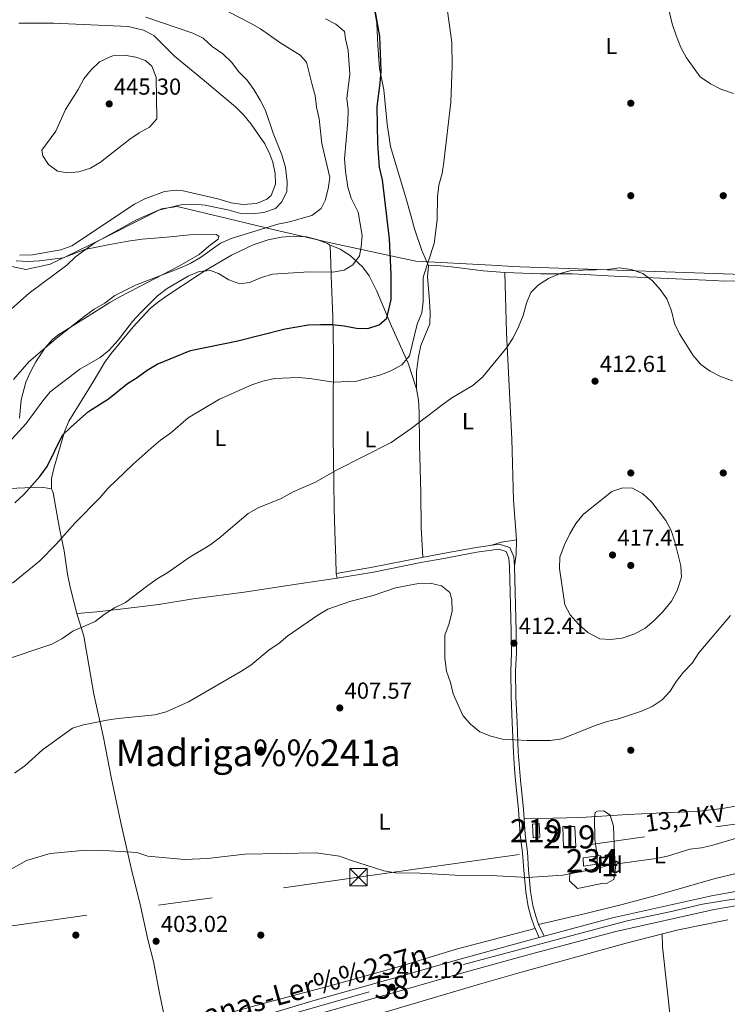
# Model space of a CAD drawing. Extents: x 600766 to 607668, y 724747 to 729476.
# Drawn here: x 602316 to 602622, y 725470 to 725896 of the extents above; entities that cross this region are included whole.
import ezdxf
from ezdxf.enums import TextEntityAlignment as Align

# ---------------------------------------------------------------- set-up
doc = ezdxf.new("R2010")
doc.units = 0
doc.header["$MEASUREMENT"] = 0
for name, pattern in [('DGN Style 3', [109.23745000000001, 78.02675, -31.2107]), ('DGN Style 4', [124.92082675000002, 62.42140000000001, -31.2107, 0.07802675, -31.2107]), ('DGN Style 7', [156.0535, 70.22407500000001, -31.2107, 23.408025, -31.2107])]:
    doc.linetypes.add(name, pattern=pattern)
for name, color, linetype in [('Nivel 1', 7, 'Continuous'), ('Nivel 15', 7, 'Continuous'), ('Nivel 17', 7, 'Continuous'), ('Nivel 21', 7, 'Continuous'), ('Nivel 23', 7, 'Continuous'), ('Nivel 32', 7, 'Continuous'), ('Nivel 35', 7, 'Continuous'), ('Nivel 36', 7, 'Continuous'), ('Nivel 37', 7, 'Continuous'), ('Nivel 4', 7, 'Continuous'), ('Nivel 41', 7, 'Continuous'), ('Nivel 44', 7, 'Continuous'), ('Nivel 45', 7, 'Continuous'), ('Nivel 48', 7, 'Continuous'), ('Nivel 5', 7, 'Continuous'), ('Nivel 52', 7, 'Continuous'), ('Nivel 54', 7, 'Continuous'), ('Nivel 57', 7, 'Continuous'), ('Nivel 7', 7, 'Continuous')]:
    doc.layers.add(name, color=color, linetype=linetype)
doc.styles.add('Style-arial', font='arial.shx', dxfattribs={"bigfont": 'arialbig.shx'})
doc.styles.add('Style-arialn', font='arialn.shx', dxfattribs={"bigfont": 'arialnbig.shx'})
doc.styles.add('Style-arialni', font='arialni.shx', dxfattribs={"bigfont": 'arialnibig.shx'})
doc.styles.add('Style-times', font='times.shx', dxfattribs={"bigfont": 'timesbig.shx'})

# ---------------------------------------------------------------- blocks, each defined once
blk = doc.blocks.new('5PATER')
at = {"layer": 'Nivel 7', "linetype": 'Continuous', "lineweight": 0}
h = blk.add_hatch(color=53, dxfattribs=at)
edge = h.paths.add_edge_path()
edge.add_ellipse((0, 0), major_axis=(-1.095731442945027, -1.110710700472634), ratio=0.9994222409660316, start_angle=0, end_angle=360)
blk = doc.blocks.new('5PERFI')
at = {"layer": 'Nivel 17', "linetype": 'Continuous', "lineweight": 0}
h = blk.add_hatch(color=7, dxfattribs=at)
edge = h.paths.add_edge_path()
edge.add_arc((0, 0), 1.55999999938624, 315.0000000018422, 675.0000000018422)
blk = doc.blocks.new('5TME')
at = {"layer": 'Nivel 32', "color": 7, "linetype": 'Continuous', "lineweight": 0}
for p, q in [((-3.75, 3.75), (3.75, -3.75)), ((3.722999999998137, 3.77599999983795), (-3.716000000014901, -3.783999999985099))]:
    blk.add_line(p, q, dxfattribs=at)
at = {"layer": 'Nivel 32', "color": 7, "linetype": 'Continuous', "lineweight": 0, "flags": 128}
blk.add_lwpolyline([(-3.75, -3.75), (3.75, -3.75), (3.75, 3.75), (-3.75, 3.75), (-3.716000000014901, -3.783999999985099)], dxfattribs=at)

msp = doc.modelspace()

# ---------------------------------------------------------------- linework, layer by layer
at = {"layer": 'Nivel 1', "color": 7, "linetype": 'Continuous', "lineweight": 0}
msp.add_polyline3d([(602289.9880000001, 725795.767, 442.124), (602296.8489999999, 725793.476, 441.628), (602304.0560000001, 725791.0700000001, 441.311), (602318.439, 725788.118, 440.816), (602328.9720000001, 725790.355, 440.415), (602339.9739999999, 725795.69, 440.57), (602347.337, 725799.26, 440.165), (602355.7039999999, 725803.503, 439.932), (602377.0970000001, 725814.3500000001, 440.129), (602383.8260000001, 725815.288, 439.915), (602405.6300000001, 725810.065, 438.831), (602426.575, 725805.047, 433.744), (602451.3770000001, 725799.342, 431.605), (602487, 725791.6769999999, 421.507), (602519.7220000001, 725789.8659999999, 416.362), (602529.1570000001, 725789.3430000001, 415.769), (602532.0490000001, 725789.2420000001, 415.691), (602532.2239999999, 725789.236, 415.686), (602641.058, 725785.4439999999, 418.326)], dxfattribs=at)
at = {"layer": 'Nivel 15', "color": 1, "linetype": 'Continuous', "lineweight": 13, "elevation": 408.568, "flags": 128}
msp.add_lwpolyline([(602537.4920000001, 725548), (602537.8030000001, 725542.142), (602540.635, 725542.3900000001), (602540.324, 725548.2479999999), (602537.4920000001, 725548)], dxfattribs=at)
at = {"layer": 'Nivel 15', "color": 141, "linetype": 'Continuous', "lineweight": 0, "elevation": 405.258, "flags": 128}
msp.add_lwpolyline([(602559.3600000001, 725533.5109999999), (602566.908, 725534.425), (602567.358, 725531.0290000001), (602559.6240000001, 725529.922), (602559.3600000001, 725533.5109999999)], dxfattribs=at)
at = {"layer": 'Nivel 15', "color": 1, "linetype": 'Continuous', "lineweight": 13}
msp.add_polyline3d([(602550.567, 725546.9480000001, 408.331), (602550.9450000001, 725537.8759999999, 408.095), (602556.236, 725538.175, 408.095), (602555.862, 725547.0590000001, 408.095), (602550.567, 725546.9480000001, 408.331)], dxfattribs=at)
at = {"layer": 'Nivel 21', "color": 7, "linetype": 'Continuous', "lineweight": 0}
msp.add_polyline3d([(602542.5190000001, 725499.5889999999, 402.832), (602540.149, 725504.645, 402.832), (602538.8940000001, 725508.2150000001, 403.286), (602537.672, 725512.8330000001, 403.88), (602536.652, 725518.9550000001, 404.5), (602535.8189999999, 725528.271, 405.557), (602535.298, 725535.8670000001, 406.012), (602534.317, 725543.719, 406.769), (602533.554, 725554.5800000001, 407.375), (602532.2860000001, 725567.139, 409.192), (602531.3430000001, 725579.145, 409.646), (602530.8219999999, 725592.1300000001, 411.16), (602530.3570000001, 725603.148, 411.766), (602530.185, 725614.408, 412.22), (602530.571, 725622.142, 412.675), (602530.4539999999, 725631.6140000001, 412.372), (602529.6540000001, 725659.6780000001, 412.372), (602529.3729999999, 725663.683, 412.372), (602527.729, 725667.783, 412.069), (602523.1000000001, 725669.1810000001, 412.069), (602513.084, 725667.7779999999, 411.615), (602498.726, 725665.0889999999, 410.706), (602488.8800000001, 725663.288, 410.452), (602468.3489999999, 725659.233, 410.34), (602452.6370000001, 725656.5079999999, 410.555)], dxfattribs=at)
at = {"layer": 'Nivel 21', "color": 7, "linetype": 'DGN Style 3', "lineweight": 0}
msp.add_polyline3d([(602540.4410000001, 725499.0320000001, 402.832), (602538.186, 725503.842, 402.832), (602536.8670000001, 725507.592, 403.286), (602535.5989999999, 725512.388, 403.88), (602534.5490000001, 725518.6869999999, 404.5), (602533.7069999999, 725528.105, 405.557), (602533.189, 725535.6640000001, 406.012), (602532.2080000001, 725543.514, 406.769), (602531.443, 725554.3999999999, 407.375), (602530.1769999999, 725566.9369999999, 409.192), (602529.7220000001, 725571.916, 409.405), (602529.227, 725579.0290000001, 409.646), (602528.7050000001, 725592.0430000001, 411.16), (602528.2390000001, 725603.088, 411.766), (602528.0660000001, 725614.4450000001, 412.22), (602528.452, 725622.182, 412.675), (602528.3360000001, 725631.571, 412.372), (602527.538, 725659.574, 412.372), (602527.283, 725663.203, 412.372), (602526.142, 725666.0490000001, 412.069), (602522.933, 725667.0179999999, 412.069), (602513.4269999999, 725665.6869999999, 411.615), (602499.112, 725663.006, 410.706), (602489.2760000001, 725661.2069999999, 410.452), (602468.736, 725657.1499999999, 410.34), (602453, 725654.4210000001, 410.555)], dxfattribs=at)
at = {"layer": 'Nivel 21', "color": 7, "linetype": 'Continuous', "lineweight": 13}
for points in [[(602420.95, 725465.0959999999, 400.719), (602443.4580000001, 725471.8090000001, 401.522), (602480.129, 725482.094, 402.582), (602504.125, 725489.094, 403.023), (602534.4469999999, 725497.426, 402.723), (602540.4410000001, 725499.0320000001, 402.78), (602542.5190000001, 725499.5889999999, 402.8), (602572.031, 725507.496, 403.083), (602614.9070000001, 725517.0460000001, 403.483), (602625.334, 725518.824, 403.621), (602635.2550000001, 725520.0760000001, 403.757), (602656.389, 725521.959, 403.49), (602671.3570000001, 725522.9539999999, 403.73), (602691.352, 725523.2069999999, 403.575), (602704.987, 725523.04, 404.236), (602718.696, 725522.253, 404.236), (602738.2890000001, 725519.967, 404.236), (602783.902, 725513.253, 404.338), (602818.4990000001, 725508.666, 405.387), (602847.392, 725504.257, 406.051), (602869.594, 725501.4380000001, 405.818), (602894.764, 725497.3019999999, 406.051), (602914.5530000001, 725494.6740000001, 406.35), (602962.538, 725487.3260000001, 406.585)], [(602445.1410000001, 725465.99, 401.522), (602481.794, 725476.27, 402.582), (602505.7749999999, 725483.2660000001, 403.023), (602536.033, 725491.5800000001, 402.723), (602573.473, 725501.611, 403.083), (602616.075, 725511.1000000001, 403.483), (602626.2220000001, 725512.831, 403.621), (602635.9029999999, 725514.0519999999, 403.757), (602656.858, 725515.919, 403.49), (602671.5959999999, 725516.899, 403.73), (602691.3530000001, 725517.149, 403.575), (602704.912, 725516.983, 404.236), (602718.084, 725515.9550000001, 404.236), (602737.462, 725513.6939999999, 404.236), (602783.0260000001, 725506.987, 404.338), (602817.6059999999, 725502.4029999999, 405.387), (602846.517, 725497.9909999999, 406.051), (602868.683, 725495.176, 405.818), (602893.835, 725491.0430000001, 406.051), (602913.658, 725488.4110000001, 406.35), (602961.5660000001, 725481.075, 406.585), (602981.575, 725477.913, 407.108), (603011.324, 725473.75, 407.294), (603059.5830000001, 725466.291, 407.544)]]:
    msp.add_polyline3d(points, dxfattribs=at)
at = {"layer": 'Nivel 23', "color": 7, "linetype": 'DGN Style 4', "lineweight": 0}
msp.add_polyline3d([(602406.7890000001, 725458.3470000001, 400.765), (602507.7180000001, 725487.2420000001, 402.994), (602562.6680000001, 725501.949, 402.987), (602578.9990000001, 725506.2860000001, 403.142), (602596.9199999999, 725510.0449999999, 403.309), (602611.0830000001, 725513.3700000001, 403.442), (602623.4240000001, 725515.375, 403.589), (602638.743, 725517.2550000001, 403.717), (602664.4680000001, 725519.713, 403.618), (602682.388, 725520.291, 403.645), (602707.588, 725519.5660000001, 404.236), (602722.185, 725518.6980000001, 404.236), (602745.308, 725515.807, 404.252), (602771.1769999999, 725511.9029999999, 404.31), (602828.577, 725503.821, 405.629), (602862.1059999999, 725498.905, 405.891), (602917.0700000001, 725491.1140000001, 406.364), (602953.4890000001, 725485.6200000001, 406.543), (603011.513, 725476.729, 407.331)], dxfattribs=at)
at = {"layer": 'Nivel 32', "color": 6, "linetype": 'DGN Style 7', "lineweight": 0}
msp.add_polyline3d([(601724.2520000001, 725607.6329999999, 395.169), (601816.9480000001, 725574.048, 401.224), (601911.087, 725539.9410000001, 401.187), (602007.666, 725504.95, 404.365), (602093.175, 725473.969, 419.044), (602275.2949999999, 725498.8049999999, 404.489), (602462.267, 725525.101, 404.663), (602685.4340000001, 725556.496, 404.975), (602862.3260000001, 725576.4340000001, 408.927), (603059.077, 725567.9280000001, 409.06), (603192.1769999999, 725557.2479999999, 414.162), (603379.469, 725542.838, 421.226), (603514.1799999999, 725533.4180000001, 430.229), (603607.791, 725526.652, 425.802), (603750.3659999999, 725517.517, 449.765)], dxfattribs=at)
at = {"layer": 'Nivel 35', "color": 92, "linetype": 'DGN Style 3', "lineweight": 0}
msp.add_polyline3d([(602560.5700000001, 725520.861, 405.258), (602556.9890000001, 725520.219, 405.258), (602553.514, 725523.5519999999, 405.258), (602553.6359999999, 725526.77, 405.258), (602557.591, 725527.6089999999, 405.258), (602563.26, 725527.9169999999, 405.731), (602565.679, 725529.8589999999, 406.44), (602565.372, 725535.5279999999, 406.677), (602564.4890000001, 725541.5630000001, 406.913), (602564.3160000001, 725550.9110000001, 407.149), (602564.6270000001, 725553.1059999999, 407.149), (602565.561, 725553.693, 407.149), (602568.3970000001, 725553.7520000001, 407.149), (602571.084, 725551.9169999999, 407.149), (602572.6000000001, 725547.0959999999, 406.992), (602572.9439999999, 725535.307, 406.677), (602573.452, 725529.075, 405.022), (602572.6130000001, 725524.146, 405.022), (602569.4299999999, 725522.3700000001, 405.022), (602568.102, 725522.531, 405.022), (602560.5700000001, 725520.861, 405.258)], dxfattribs=at)
at = {"layer": 'Nivel 36', "color": 92, "linetype": 'Continuous', "lineweight": 0, "extrusion": (0.07821381499316675, -0.6759758049982343, 0.7327614278885071), "elevation": -443107.5574836312, "flags": 128}
msp.add_lwpolyline([(681933.3563825963, 477752.4347222948), (681938.2378522563, 477753.6353354547), (681944.7027732211, 477753.9924333714)], dxfattribs=at)
at = {"layer": 'Nivel 36', "color": 92, "linetype": 'Continuous', "lineweight": 0, "extrusion": (-0.8847629550928194, 0.04986248469454945, 0.4633662114521381), "elevation": -496721.7490125146, "flags": 128}
msp.add_lwpolyline([(-758424.3840450747, 260195.5421781669), (-758418.0213221987, 260196.0544970157), (-758412.9305126558, 260195.0287308627)], dxfattribs=at)
at = {"layer": 'Nivel 36', "color": 92, "linetype": 'Continuous', "lineweight": 0}
for points in [[(602468.504, 725904.473, 424.201), (602470.2350000001, 725894.6470000001, 424.863), (602470.5719999999, 725884.94, 425.145), (602471.4010000001, 725874.987, 424.56), (602473.1780000001, 725865.7960000001, 424.711), (602474.6599999999, 725850.993, 423.651), (602476.1470000001, 725841.3400000001, 423.349), (602482.8530000001, 725818.655, 421.986), (602485.041, 725810.9920000001, 421.986), (602486.534, 725805.7050000001, 421.494), (602489.702, 725796.2779999999, 420.471), (602492.4650000001, 725789.692, 420.169)], [(602315.7380000001, 725794.227, 443.913), (602321.233, 725794.469, 443.913), (602333.594, 725796.639, 443.913), (602338.311, 725798.3300000001, 443.662), (602365.452, 725816.331, 443.61), (602369.8770000001, 725818.628, 443.61), (602378.3230000001, 725821.8489999999, 443.61), (602383.3360000001, 725822.4510000001, 443.61), (602386.497, 725822.081, 443.61), (602401.443, 725818.568, 443.913), (602407.247, 725816.916, 443.913), (602412.206, 725816.2250000001, 443.913), (602418.162, 725816.621, 443.913), (602422.6599999999, 725818.453, 443.095), (602424.425, 725820.132, 442.702), (602426.406, 725825.0360000001, 442.399), (602426.277, 725829.577, 442.702), (602425.173, 725834.4380000001, 442.839), (602423.916, 725837.993, 443.004), (602421.69, 725842.462, 443.548), (602415.8500000001, 725850.9920000001, 444.729), (602412.713, 725854.869, 445.174), (602409.092, 725858.476, 445.427), (602394.8130000001, 725870.4920000001, 444.822), (602382.713, 725880.4480000001, 444.822), (602373.675, 725889.28, 444.822), (602369.28, 725891.6710000001, 444.822), (602362.655, 725893.2080000001, 444.822), (602330.352, 725894.709, 444.519), (602315.348, 725894.6270000001, 444.519)], [(602315.675, 725723.716, 431.688), (602316.3589999999, 725731.6130000001, 432.748), (602318.4140000001, 725739.246, 433.808), (602320.4010000001, 725743.8090000001, 434.374), (602322.7050000001, 725748.155, 434.716), (602326.628, 725754.024, 434.565), (602329.9380000001, 725757.825, 434.777), (602332.2250000001, 725759.6370000001, 434.868), (602344.132, 725767.0959999999, 434.565), (602354.6980000001, 725773.76, 435.019), (602359.058, 725776.2420000001, 434.956), (602370.666, 725782.243, 434.716), (602384.8470000001, 725789.6159999999, 435.776), (602393.342, 725794.554, 436.23), (602397.4809999999, 725798.156, 436.382), (602401.6370000001, 725801.1529999999, 437.29), (602401.9010000001, 725802.524, 437.29), (602400.6680000001, 725803.246, 437.29), (602389.3119999999, 725803.074, 437.29), (602379.3640000001, 725802.084, 436.978), (602368.652, 725801.212, 437.817), (602362.6130000001, 725800.3570000001, 438.119), (602354.7390000001, 725798.908, 438.502), (602343.892, 725796.781, 439.865), (602334.598, 725793.145, 440.595), (602324.3389999999, 725791.831, 440.773), (602319.355, 725791.533, 441.07), (602314.217, 725791.8049999999, 441.15)], [(602453, 725654.4210000001, 410.33), (602452.6370000001, 725656.5079999999, 410.33), (602452.4510000001, 725663.0160000001, 411.541), (602451.9680000001, 725674.6669999999, 413.055), (602451.683, 725684.6440000001, 413.659), (602451.658, 725696.1699999999, 414.872), (602451.331, 725715.996, 416.147), (602451.297, 725724.7919999999, 417.144), (602451.4340000001, 725751.913, 422.292), (602451.1410000001, 725767.5079999999, 426.23), (602450.487, 725785.1089999999, 430.121), (602450.317, 725791.1170000001, 431.227), (602449.9709999999, 725797.9240000001, 431.832), (602449.6470000001, 725798.672, 431.832), (602448.8729999999, 725799.256, 431.832), (602444.2760000001, 725801.095, 432.287), (602439.7, 725802.176, 432.59), (602433.935, 725802.466, 432.287), (602428.986, 725801.9850000001, 431.763), (602423.1429999999, 725800.9169999999, 431.425), (602416.7209999999, 725798.723, 431.522), (602407.354, 725794.2860000001, 430.772), (602395.869, 725787.467, 428.706), (602392.909, 725785.5430000001, 428.501), (602379.3759999999, 725776.6740000001, 428.804), (602375.2760000001, 725773.8189999999, 428.58), (602372.1100000001, 725771.1640000001, 428.35), (602364.7609999999, 725763.229, 428.35), (602355.2339999999, 725751.686, 427.602), (602352.625, 725747.8859999999, 427.29), (602347.5009999999, 725739.398, 425.967), (602336.9880000001, 725722.4439999999, 425.472), (602335.0830000001, 725717.8500000001, 425.113), (602330.5860000001, 725702.568, 423.201), (602329.4550000001, 725697.6640000001, 423.298), (602329.4909999999, 725693.1680000001, 422.747)], [(602449.6470000001, 725798.672, 432.135), (602454.395, 725796.837, 431.226), (602458.7150000001, 725794.0819999999, 430.317), (602464.004, 725789.2339999999, 428.803), (602466.9269999999, 725785.291, 427.773), (602470.2069999999, 725778.685, 426.379), (602476.5249999999, 725763.523, 423.229), (602483.787, 725747.5220000001, 419.401), (602487.3230000001, 725736.422, 416.689), (602488.2390000001, 725731.4990000001, 416.293), (602488.523, 725726.513, 416.003), (602488.6140000001, 725712.371, 414.872), (602489.2139999999, 725691.331, 412.752), (602489.4169999999, 725676.3500000001, 411.86), (602490.128, 725663.5160000001, 410.328)], [(602525.5760000001, 725786.6969999999, 415.475), (602516.1599999999, 725787.4890000001, 416.383), (602502.4099999999, 725789.2790000001, 418.252), (602496.098, 725789.7960000001, 418.806), (602492.4650000001, 725789.692, 419.563), (602492.149, 725784.835, 419.563), (602492.845, 725776.372, 419.26), (602493.19, 725769.564, 418.655), (602493.0530000001, 725764.585, 418.241), (602489.206, 725755.2110000001, 418.352), (602488.165, 725750.311, 418.47), (602487.406, 725743.949, 418.049), (602487.3230000001, 725736.422, 417.595)], [(602530.5360000001, 725671.1000000001, 412.598), (602529.2930000001, 725688.1810000001, 412.394), (602528.577, 725714.824, 412.547), (602526.318, 725760.662, 414.869), (602525.5760000001, 725786.6969999999, 415.626)], [(602525.5760000001, 725786.6969999999, 415.626), (602541.0390000001, 725786.146, 415.206), (602554.8289999999, 725786.1669999999, 415.02), (602575.452, 725785.057, 414.909), (602586.382, 725784.642, 415.475), (602615.808, 725783.3600000001, 418.2), (602620.477, 725783.058, 417.887), (602629.5590000001, 725783.317, 418.795)], [(602307.2760000001, 725693.1259999999, 425.61), (602325.2309999999, 725693.804, 423.88), (602329.4909999999, 725693.1680000001, 422.82), (602330.148, 725691.369, 422.214), (602331.03, 725686.534, 421.282), (602333.01, 725675.9979999999, 420.548), (602334.9099999999, 725666.3160000001, 418.915), (602336.344, 725656.1980000001, 417.914), (602337.5020000001, 725650.645, 417.129), (602340.4199999999, 725639.246, 415.248), (602343.429, 725629.3330000001, 414.188), (602347.827, 725604.351, 411.167), (602351.949, 725585.4920000001, 409.191), (602355.26, 725568.4110000001, 407.185), (602359.402, 725549.2930000001, 405.687), (602364.0109999999, 725529.0260000001, 404.951), (602367.962, 725512.6270000001, 403.588), (602371.101, 725498.173, 402.68), (602373.6680000001, 725488.5549999999, 401.759), (602376.328, 725474.2350000001, 400.105), (602378.3090000001, 725464.4480000001, 400.733)], [(602453, 725654.4210000001, 410.785), (602436.4410000001, 725651.9950000001, 411.609), (602412.8740000001, 725648.4299999999, 412.299), (602390.6869999999, 725645.5249999999, 413.813), (602375.8700000001, 725643.1429999999, 413.906), (602358.0109999999, 725640.9909999999, 414.711), (602349.0349999999, 725639.9450000001, 414.722), (602340.4199999999, 725639.246, 415.176)], [(602630.2860000001, 725556.7320000001, 405.259), (602619.5419999999, 725554.8049999999, 405.259), (602609.6100000001, 725553.717, 405.456), (602578.544, 725552.2479999999, 405.968), (602558.591, 725550.912, 406.403), (602533.848, 725550.3840000001, 406.677)], [(602540.149, 725504.645, 402.662), (602561.206, 725509.5320000001, 402.686), (602575.7579999999, 725513.163, 402.942), (602591.4610000001, 725517.338, 403.193), (602616.466, 725524.5009999999, 403.371), (602626.1399999999, 725526.869, 403.371)], [(602395.1229999999, 725463.257, 401.014), (602420.977, 725470.3559999999, 401.166), (602451.048, 725478.3330000001, 401.923), (602479.9340000001, 725486.4280000001, 401.908), (602505.024, 725494.034, 402.333), (602538.6329999999, 725502.8870000001, 402.68)], [(602621.923, 725506.676, 402.407), (602599.8670000001, 725502.098, 402.423), (602577.9780000001, 725496.486, 402.558), (602533.767, 725484.2779999999, 402.394), (602514.554, 725478.773, 401.65), (602457.663, 725461.8910000001, 401.02)], [(602605.6259999999, 725411.227, 402.858), (602601.2620000001, 725437.9820000001, 403.265), (602597.1669999999, 725463.5530000001, 403.16), (602593.7490000001, 725494.9410000001, 402.723), (602593.592, 725500.4890000001, 402.706)]]:
    msp.add_polyline3d(points, dxfattribs=at)
at = {"layer": 'Nivel 4', "color": 30, "linetype": 'Continuous', "lineweight": 30, "elevation": 425, "flags": 128}
msp.add_lwpolyline([(602313.588, 725687.048), (602317.4610000001, 725690.666), (602324.46, 725698.419), (602327.6399999999, 725702.8049999999), (602334.2860000001, 725716.298), (602337.855, 725719.8740000001), (602345.473, 725726.6699999999), (602354.091, 725732.119), (602362.328, 725738.6640000001), (602366.567, 725741.315), (602370.8289999999, 725744.4720000001), (602375.227, 725747.1130000001), (602389.6499999999, 725752.9380000001), (602410.1410000001, 725757.169), (602430.6070000001, 725762.3389999999), (602440.5959999999, 725764.0730000001), (602445.8770000001, 725764.274), (602450.9110000001, 725764.2390000001), (602456.087, 725763.6499999999), (602461.352, 725762.605), (602466.352, 725762.584), (602471.2450000001, 725764.183), (602474.4680000001, 725767.0449999999), (602476.3729999999, 725775.1470000001), (602476.4210000001, 725785.909), (602475.6240000001, 725801.3900000001), (602472.585, 725826.8970000001), (602471.338, 725832.301), (602470.618, 725842.49), (602470.283, 725858.602), (602471.6470000001, 725868.7309999999), (602472.007, 725873.9510000001), (602471.55, 725889.1030000001), (602469.5800000001, 725899.3489999999)], dxfattribs=at)
at = {"layer": 'Nivel 5', "color": 30, "linetype": 'Continuous', "lineweight": 0, "flags": 128}
for points, elevation in [([(602364.858, 725703.7779999999), (602372.632, 725710.696), (602376.7, 725714.192), (602380.9839999999, 725717.288), (602388.6529999999, 725723.862), (602402.1440000001, 725731.946), (602416.1510000001, 725738.0889999999), (602420.882, 725739.7490000001), (602425.932, 725740.909), (602436.162, 725741.378), (602441.1810000001, 725740.9369999999), (602451.3940000001, 725739.2960000001), (602461.4369999999, 725739.727), (602471.8910000001, 725742.4720000001), (602476.5109999999, 725744.382), (602480.966, 725746.8740000001), (602484.2579999999, 725750.6570000001), (602487.683, 725764.45), (602489.6810000001, 725769.2590000001), (602490.1740000001, 725774.28), (602490.23, 725784.7790000001), (602494.977, 725799.274), (602496.311, 725809.5290000001), (602496.381, 725819.5700000001), (602496.936, 725824.538), (602498.459, 725829.618), (602499.2050000001, 725834.561), (602502.165, 725860.513), (602502.7749999999, 725876.176), (602502.655, 725886.308), (602498.314, 725917.6799999999)], 420), ([(602407.1470000001, 725801.537), (602427.4310000001, 725807.716), (602432.344, 725808.6400000001), (602442.0900000001, 725811.4890000001), (602446.1440000001, 725814.413), (602447.9029999999, 725817.983), (602449.185, 725822.95), (602449.8090000001, 725827.912), (602446.4450000001, 725842.6170000001), (602445.219, 725853.311), (602444.1370000001, 725858.287), (602443.537, 725863.3019999999), (602442.2620000001, 725867.9169999999), (602439.7309999999, 725877.7339999999), (602436.9909999999, 725880.7550000001), (602428.297, 725886.273), (602419.9180000001, 725892.138), (602415.577, 725894.632), (602397.317, 725904.027)], 435), ([(602595.6399999999, 725904.1340000001), (602597.8859999999, 725894.395), (602599.5719999999, 725889.3360000001), (602601.605, 725884.131), (602604.1270000001, 725879.7069999999), (602609.9439999999, 725871.369), (602614.4639999999, 725868.4199999999), (602618.913, 725866.1529999999), (602624.453, 725864.2609999999)], 420), ([(602300.412, 725760.7039999999), (602319.808, 725777.7860000001), (602336.1340000001, 725789.9680000001), (602339.845, 725793.53), (602348.173, 725799.5530000001), (602366.2930000001, 725809.524), (602375.74, 725813.767), (602385.4809999999, 725816.0260000001), (602390.685, 725816.2609999999), (602395.9110000001, 725815.892), (602406.365, 725813.801), (602411.3130000001, 725812.315), (602416.31, 725812.1240000001), (602421.3870000001, 725812.746), (602426.2919999999, 725814.4920000001), (602429.0390000001, 725817.2930000001), (602431.324, 725821.831), (602431.46, 725825.9780000001), (602430.649, 725832.156), (602429.0430000001, 725837.6510000001), (602425.2949999999, 725846.9979999999), (602421.9650000001, 725856.817), (602419.777, 725861.3800000001), (602417.027, 725866.004), (602414.1059999999, 725870.0619999999), (602410.5079999999, 725873.629), (602407.2890000001, 725877.7479999999), (602403.5519999999, 725881.352), (602398.986, 725884.577), (602395.048, 725888.125), (602390.5660000001, 725890.3430000001), (602370.2849999999, 725897.3060000001)], 440), ([(602310.898, 725713.0079999999), (602318.578, 725721.477), (602325.685, 725731.2650000001), (602328.95, 725735.0519999999), (602341.689, 725744.9380000001), (602350.5419999999, 725749.9680000001), (602354.395, 725753.152), (602358.2620000001, 725757.4340000001), (602364.578, 725765.4839999999), (602368.061, 725769.406), (602375.378, 725776.5970000001), (602379.5220000001, 725779.7949999999), (602388.6540000001, 725785.213), (602393.3260000001, 725787.1499999999), (602398.301, 725787.6910000001), (602401.6869999999, 725786.27), (602406.212, 725783.578), (602410.936, 725781.908), (602415.0630000001, 725782.4580000001), (602420.3400000001, 725784.5900000001), (602425.135, 725786.0249999999), (602440.8800000001, 725787.1070000001), (602451.1300000001, 725786.8400000001), (602456.0860000001, 725787.744), (602459.8300000001, 725790.138), (602462.6950000001, 725793.956), (602463.4739999999, 725797.841), (602463.827, 725802.831), (602462.0789999999, 725812.898), (602459.034, 725818.9610000001), (602457.612, 725823.756), (602456.5660000001, 725830.659), (602456.263, 725835.9369999999), (602457.6840000001, 725852.065), (602457.7690000001, 725857.1259999999), (602457.146, 725862.092), (602458.4450000001, 725872.6229999999), (602457.746, 725882.8970000001), (602456.6399999999, 725887.821), (602456.2409999999, 725891.1140000001), (602452.3929999999, 725894.182), (602447.9510000001, 725896.4780000001)], 430), ([(602354.814, 725880.0900000001), (602350.2749999999, 725877.953), (602346.6370000001, 725874.5220000001), (602343.443, 725870.625), (602340.9890000001, 725866.0109999999), (602335.6000000001, 725857.2749999999), (602331.3829999999, 725847.881), (602325.3119999999, 725839.7280000001), (602325.74, 725837.1980000001), (602328.132, 725833.53), (602332.128, 725830.6710000001), (602336.371, 725829.8260000001), (602341.3500000001, 725830.27), (602346.3500000001, 725831.94), (602350.676, 725834.4510000001), (602363.3289999999, 725844.3940000001), (602367.4680000001, 725847.206), (602371.898, 725849.6200000001), (602375.0719999999, 725853.294), (602374.736, 725871.304), (602372.926, 725875.98), (602370.0819999999, 725878.568), (602365.9750000001, 725879.976), (602360.9950000001, 725880.8), (602355.9979999999, 725880.5900000001), (602354.814, 725880.0900000001)], 445), ([(602313.0930000001, 725740.513), (602319.7010000001, 725748.1159999999), (602331.55, 725758.169), (602343.6300000001, 725767.713), (602347.9380000001, 725770.835), (602352.5160000001, 725773.4310000001), (602356.8430000001, 725776.757), (602365.7849999999, 725781.3160000001), (602384.9180000001, 725788.601), (602389.483, 725790.713), (602393.896, 725793.2450000001), (602402.6329999999, 725799.385), (602407.1470000001, 725801.537)], 435), ([(602309.0109999999, 725618.9709999999), (602329.595, 725625.861), (602333.9580000001, 725628.2990000001), (602338.663, 725631.568), (602348.3470000001, 725635.6669999999), (602352.264, 725638.7749999999), (602356.7309999999, 725641.6570000001), (602361.4269999999, 725643.9410000001), (602371.121, 725651.321), (602375.227, 725654.203), (602379.8659999999, 725656.9380000001), (602389.074, 725663.463), (602398.0320000001, 725668.7609999999), (602402.047, 725671.7409999999), (602414.52, 725682.406), (602418.875, 725684.862), (602428.7779999999, 725689.017), (602434.0530000001, 725691.909), (602443.6950000001, 725696.047), (602452.435, 725701.048), (602476.351, 725713.121), (602485.003, 725719.183), (602498.294, 725729.4029999999), (602502.6799999999, 725732.4550000001), (602511.635, 725737.875), (602515.882, 725741.534), (602526.3740000001, 725754.358), (602529.098, 725758.5490000001), (602531.483, 725763.308), (602533.4550000001, 725768.2180000001), (602534.939, 725773.4709999999), (602536.7550000001, 725778.1270000001), (602540.0800000001, 725781.425), (602544.4340000001, 725784.192), (602549.4169999999, 725786.2860000001), (602554.253, 725787.5789999999), (602569.9029999999, 725788.0490000001), (602574.9140000001, 725788.8130000001), (602580.1599999999, 725788.0590000001), (602585.172, 725786.3859999999), (602589.1969999999, 725783.3219999999), (602592.7320000001, 725779.3840000001), (602595.629, 725775.308), (602597.564, 725770.121), (602598.98, 725764.685), (602601.1140000001, 725760.1599999999), (602606.9369999999, 725750.835), (602610.267, 725746.994), (602614.3090000001, 725744.051), (602618.7579999999, 725741.6969999999), (602623.9510000001, 725739.899)], 415), ([(602312.6359999999, 725652.3090000001), (602324.459, 725661.9480000001), (602331.5730000001, 725669.166), (602339.5730000001, 725678.315), (602350.4450000001, 725689.223), (602353.9140000001, 725693.2609999999), (602364.858, 725703.7779999999)], 420), ([(602576.497, 725693.608), (602571.7609999999, 725691.987), (602559.423, 725681.979), (602556.1840000001, 725678.1680000001), (602553.666, 725673.7050000001), (602551.182, 725668.6499999999), (602549.3729999999, 725663.6370000001), (602549.2420000001, 725658.6340000001), (602551.4650000001, 725642.9979999999), (602553.828, 725638.5959999999), (602557.3859999999, 725634.524), (602561.4850000001, 725631.0020000001), (602566.567, 725628.219), (602571.0490000001, 725627.8999999999), (602576.3160000001, 725628.578), (602581.7150000001, 725630.3589999999), (602586.2779999999, 725632.888), (602590.102, 725636.108), (602593.6969999999, 725639.7930000001), (602597.656, 725644.598), (602600.0900000001, 725649.1000000001), (602601.9180000001, 725654.8859999999), (602601.672, 725659.8840000001), (602599.04, 725670.257), (602597.44, 725675.051), (602595.1270000001, 725679.4839999999), (602588.99, 725687.5789999999), (602585.274, 725690.97), (602580.774, 725693.3640000001), (602576.497, 725693.608)], 415), ([(602313.5590000001, 725570.159), (602317.9750000001, 725573.2180000001), (602325.5449999999, 725580.1429999999), (602338.513, 725589.561), (602343.301, 725591.0020000001), (602353.379, 725593.034), (602358.3230000001, 725593.7779999999), (602374.2380000001, 725595.2749999999), (602379.033, 725596.6910000001), (602388.743, 725600.983), (602411.4380000001, 725614.1259999999), (602415.625, 725616.8570000001), (602423.6370000001, 725623.4410000001), (602427.869, 725626.2039999999), (602431.6969999999, 725629.587), (602444.598, 725638.494), (602448.9780000001, 725641.0590000001), (602458.54, 725644.422), (602468.6140000001, 725646.946), (602478.2350000001, 725650.2409999999), (602488.25, 725652.1610000001), (602493.287, 725652.345), (602498.1270000001, 725651.1140000001), (602501.6799999999, 725648.213), (602502.558, 725645.229), (602502.746, 725640.227), (602501.49, 725634.889), (602499.6000000001, 725629.8740000001), (602499.5190000001, 725619.827), (602500.311, 725614.1980000001)], 410), ([(602500.311, 725614.1980000001), (602502.098, 725609.287), (602503.2139999999, 725604.412), (602507.3430000001, 725595.021), (602510.7309999999, 725591.3459999999), (602514.656, 725587.956), (602519.4310000001, 725586.1000000001), (602524.4720000001, 725584.7620000001), (602535.1410000001, 725584.203), (602545.145, 725584.199), (602550.217, 725584.962), (602564.9809999999, 725590.929), (602569.7550000001, 725592.5090000001), (602574.6259999999, 725593.642), (602584.676, 725596.919), (602589.23, 725598.983), (602593.564, 725601.828), (602596.99, 725605.5549999999), (602599.6939999999, 725609.76), (602602.861, 725613.737), (602606.487, 725617.6869999999), (602609.44, 725622.2180000001), (602623.196, 725638.2609999999)], 410), ([(602300.9380000001, 725522.3659999999), (602318.7490000001, 725532.237), (602328.9750000001, 725535.283), (602344.5279999999, 725536.784), (602354.5789999999, 725536.4820000001), (602366.415, 725535.719), (602371.193, 725534.2409999999), (602387.0149999999, 725532.726), (602397.021, 725533.1510000001), (602413.0970000001, 725535.0549999999), (602444.007, 725535.6100000001), (602453.994, 725534.155), (602458.7779999999, 725532.379), (602473.274, 725527.8600000001), (602478.243, 725526.935), (602488.7860000001, 725526.842), (602504.024, 725526.0150000001), (602519.6200000001, 725525.788), (602535.2779999999, 725525.0150000001), (602550.602, 725525.98), (602565.6669999999, 725528.869), (602570.909, 725530.422), (602590.9299999999, 725533.22), (602595.932, 725534.2450000001), (602605.565, 725537.244), (602610.53, 725537.8289999999), (602615.439, 725538.969), (602630.5819999999, 725543.3470000001)], 405)]:
    msp.add_lwpolyline(points, dxfattribs=dict(at, elevation=elevation))
at = {"layer": 'Nivel 52', "color": 1, "linetype": 'Continuous', "lineweight": 13}
for points in [[(602537.4920000001, 725548, 408.568), (602537.8030000001, 725542.142, 408.568), (602540.635, 725542.3900000001, 408.568), (602540.324, 725548.2479999999, 408.568)], [(602550.567, 725546.9480000001, 408.331), (602550.9450000001, 725537.8759999999, 408.095), (602556.236, 725538.175, 408.095), (602555.862, 725547.0590000001, 408.095)]]:
    msp.add_3dface(points, dxfattribs=at)
at = {"layer": 'Nivel 52', "color": 1, "linetype": 'Continuous', "lineweight": 0}
msp.add_3dface([(602559.3600000001, 725533.5109999999, 405.258), (602559.6240000001, 725529.922, 405.258), (602567.358, 725531.0290000001, 405.258), (602566.908, 725534.425, 405.258)], dxfattribs=at)
at = {"layer": 'Nivel 54', "color": 9, "linetype": 'Continuous', "lineweight": 0}
for points in [[(602625.334, 725518.824, 403.621), (602614.9070000001, 725517.0460000001, 403.483), (602572.031, 725507.496, 403.083), (602542.5190000001, 725499.5889999999, 402.8), (602540.4410000001, 725499.0320000001, 402.78), (602534.4469999999, 725497.426, 402.723), (602504.125, 725489.094, 403.023), (602480.129, 725482.094, 402.582), (602443.4580000001, 725471.8090000001, 401.522), (602420.95, 725465.0959999999, 400.719)], [(602445.1410000001, 725465.99, 401.522), (602481.794, 725476.27, 402.582), (602505.7749999999, 725483.2660000001, 403.023), (602536.033, 725491.5800000001, 402.723), (602573.473, 725501.611, 403.083), (602616.075, 725511.1000000001, 403.483), (602626.2220000001, 725512.831, 403.621), (602635.9029999999, 725514.0519999999, 403.757), (602656.858, 725515.919, 403.49), (602671.5959999999, 725516.899, 403.73), (602691.3530000001, 725517.149, 403.575), (602704.912, 725516.983, 404.236), (602718.084, 725515.9550000001, 404.236), (602737.462, 725513.6939999999, 404.236), (602783.0260000001, 725506.987, 404.338), (602817.6059999999, 725502.4029999999, 405.387), (602846.517, 725497.9909999999, 406.051), (602868.683, 725495.176, 405.818), (602893.835, 725491.0430000001, 406.051), (602913.658, 725488.4110000001, 406.35), (602961.5660000001, 725481.075, 406.585), (602981.575, 725477.913, 407.108), (603011.324, 725473.75, 407.294), (603059.5830000001, 725466.291, 407.544)]]:
    msp.add_polyline3d(points, dxfattribs=at)
at = {"layer": 'Nivel 57', "color": 92, "linetype": 'DGN Style 3', "lineweight": 0}
msp.add_polyline3d([(602560.5700000001, 725520.861, 405.258), (602568.102, 725522.531, 405.022), (602569.4299999999, 725522.3700000001, 405.022), (602572.6130000001, 725524.146, 405.022), (602573.452, 725529.075, 405.022), (602572.9439999999, 725535.307, 406.677), (602572.6000000001, 725547.0959999999, 406.992), (602571.084, 725551.9169999999, 407.149), (602568.3970000001, 725553.7520000001, 407.149), (602565.561, 725553.693, 407.149), (602564.6270000001, 725553.1059999999, 407.149), (602564.3160000001, 725550.9110000001, 407.149), (602564.4890000001, 725541.5630000001, 406.913), (602565.372, 725535.5279999999, 406.677), (602565.679, 725529.8589999999, 406.44), (602563.26, 725527.9169999999, 405.731), (602557.591, 725527.6089999999, 405.258), (602553.6359999999, 725526.77, 405.258), (602553.514, 725523.5519999999, 405.258), (602556.9890000001, 725520.219, 405.258)], close=True, dxfattribs=at)

# ---------------------------------------------------------------- block references
at = {"layer": 'Nivel 17', "color": 7, "linetype": 'Continuous', "lineweight": 0}
for p in [(602580.0009999999, 725860.0009999999, 417.364), (602580.0009999999, 725820.0009999999, 415.472), (602620.0009999999, 725820.0009999999, 418.511), (602580.0009999999, 725700.0009999999, 414.054), (602620.0009999999, 725700.0009999999, 411.584), (602580.0009999999, 725660.0009999999, 416.348), (602420.0009999999, 725580.0009999999, 406.968), (602580.0009999999, 725580.0009999999, 407.092), (602340.0009999999, 725500.0009999999, 403.651), (602420.0009999999, 725500.0009999999, 402.725)]:
    msp.add_blockref('5PERFI', p, dxfattribs=at)
at = {"layer": 'Nivel 32', "color": 7, "linetype": 'Continuous', "lineweight": 0}
msp.add_blockref('5TME', (602462.267, 725525.105, 404.663), dxfattribs=at)
at = {"layer": 'Nivel 7', "color": 53, "linetype": 'Continuous', "lineweight": 0}
for p in [(602354.456, 725859.719, 445.302), (602564.538, 725739.717, 412.609), (602572.1059999999, 725664.5009999999, 417.414), (602529.467, 725626.3459999999, 412.417), (602454.156, 725598.314, 407.571), (602374.719, 725497.352, 403.028), (602476.699, 725477.473, 402.12)]:
    msp.add_blockref('5PATER', p, dxfattribs=at)

# ---------------------------------------------------------------- texts
at = {"layer": 'Nivel 37', "color": 92, "linetype": 'Continuous', "lineweight": 0}
for s, style, p in [('L', 'Style-arialn', (602571.6011597833, 725884.767001, 417.975)), ('L', 'Style-arialn', (602509.5691597834, 725722.419001, 414.021)), ('L', 'Style-arialn', (602402.5221597834, 725715.128001, 418.508)), ('L', 'Style-arialn', (602467.3761597835, 725714.5520009999, 415.457)), ('L', 'Style-arialn', (602473.4951597834, 725549.122001, 406.068)), ('L', 'Style-arialn', (602592.5821597835, 725534.5930009999, 405.046)), ('Fd', 'Style-arial', (602570.9099673103, 725530.422001, 405))]:
    msp.add_text(s, height=7.000002, dxfattribs=dict(at, style=style)).set_placement(p, align=Align.MIDDLE_CENTER)
at = {"layer": 'Nivel 41', "color": 7, "linetype": 'Continuous', "lineweight": 0, "style": 'Style-arial'}
for s, p in [('445.30', (602356.442, 725863.719, 445.302)), ('412.61', (602566.618, 725743.717, 412.609)), ('417.41', (602574.186, 725668.5009999999, 417.414)), ('412.41', (602531.5460000001, 725630.3459999999, 412.417)), ('407.57', (602456.2080000001, 725602.314, 407.571)), ('403.02', (602376.77, 725501.352, 403.028)), ('402.12', (602478.75, 725481.473, 402.12))]:
    msp.add_text(s, height=7.000002, dxfattribs=at).set_placement(p)
at = {"layer": 'Nivel 44', "color": 7, "linetype": 'Continuous', "lineweight": 0, "style": 'Style-arialni'}
msp.add_text('13,2 KV', height=7.499982, rotation=8.007786104731116, dxfattribs=at).set_placement((602603.8780622871, 725547.0420135704, 405.319), align=Align.CENTER)
at = {"layer": 'Nivel 44', "color": 1, "linetype": 'Continuous', "lineweight": 0, "style": 'Style-times'}
msp.add_text('NA-601 Campanas-Ler%%237n', height=9, rotation=15.67790001202552, dxfattribs=at).set_placement((602406.2356954704, 725468.1481706058, 401.176), align=Align.MIDDLE_CENTER)
at = {"layer": 'Nivel 45', "color": 7, "linetype": 'Continuous', "lineweight": 0, "style": 'Style-times'}
msp.add_text('Madriga%%241a', height=11.500002, dxfattribs=at).set_placement((602418.8980239639, 725578.898001, 406.937), align=Align.MIDDLE_CENTER)
at = {"layer": 'Nivel 48', "color": 1, "linetype": 'Continuous', "lineweight": 0, "style": 'Style-arialn'}
for p in [(602539.0646600081, 725545.1950009998, 406.652), (602553.393660008, 725542.514001, 405.987)]:
    msp.add_text('219', height=10.000002, dxfattribs=at).set_placement(p, align=Align.MIDDLE_CENTER)
at = {"layer": 'Nivel 48', "color": 4, "linetype": 'Continuous', "lineweight": 0, "style": 'Style-arialn'}
msp.add_text('234', height=10.000002, dxfattribs=at).set_placement((602563.2836600079, 725532.210001, 405.228), align=Align.MIDDLE_CENTER)
at = {"layer": 'Nivel 48', "color": 92, "linetype": 'Continuous', "lineweight": 0, "style": 'Style-arialn'}
msp.add_text('1', height=10.000002, dxfattribs=at).set_placement((602570.9091957277, 725530.422001, 405), align=Align.MIDDLE_CENTER)
at = {"layer": 'Nivel 48', "color": 7, "linetype": 'Continuous', "lineweight": 0, "style": 'Style-arialn'}
msp.add_text('58', height=10.000002, dxfattribs=at).set_placement((602476.6991252089, 725477.473001, 402.12), align=Align.MIDDLE_CENTER)

doc.saveas('drawing.dxf')
